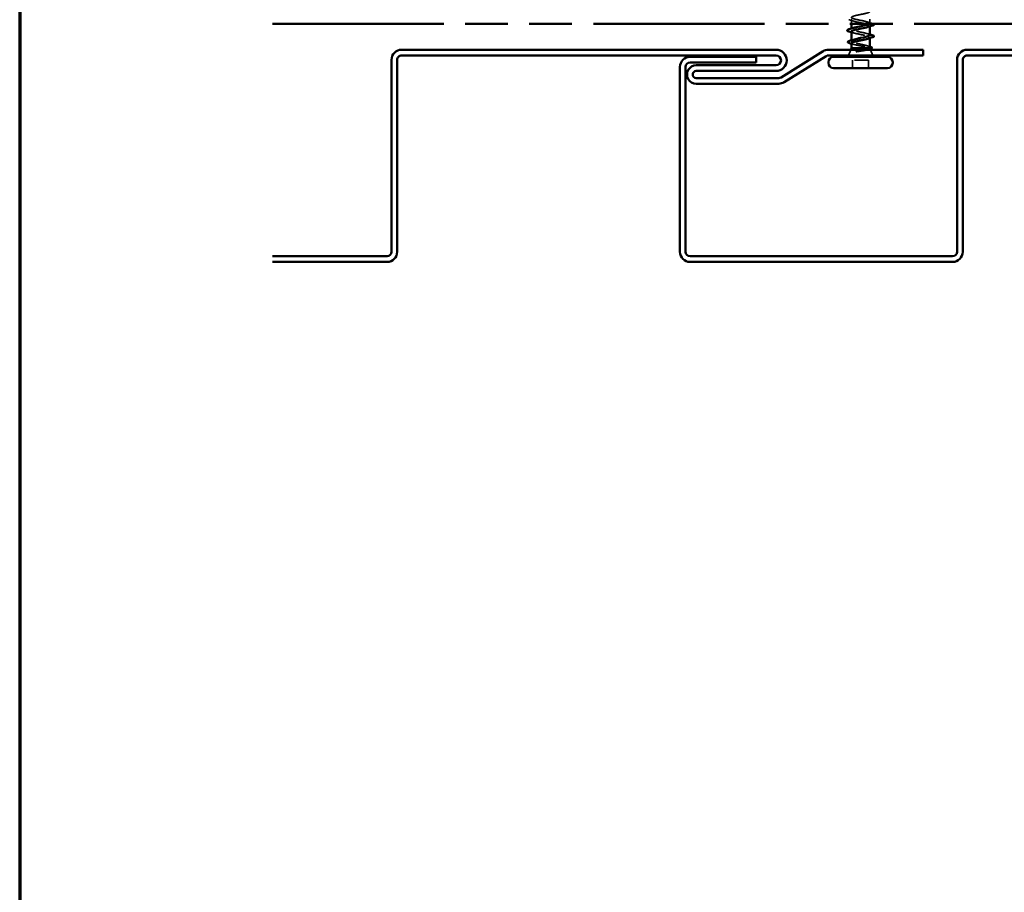
# Model space of a CAD drawing. Units: inches. Extents: x 1 to 120, y -161 to 27.
# Drawn here: x 1 to 8, y -61 to -55 of the extents above; entities that cross this region are included whole.
import ezdxf

# ---------------------------------------------------------------- set-up
doc = ezdxf.new("R2010")
doc.units = ezdxf.units.IN
doc.header["$LTSCALE"] = 2.5
doc.header["$MEASUREMENT"] = 0
doc.linetypes.add('DASHED', pattern=[0.2067, 0.1654, -0.0413])
doc.linetypes.add('DOUBLE_DASH_CHAIN', pattern=[1.2403, 0.6614, -0.0827, 0.1654, -0.0827, 0.1654, -0.0827])
doc.layers.get('0').update_dxf_attribs({"lineweight": 13})
for name, color, linetype, lineweight in [('Border (ANSI)', 7, 'Continuous', 70), ('Hidden (ANSI)', 7, 'DASHED', 35), ('Symbol (ANSI)', 7, 'Continuous', 25), ('Visible (ANSI)', 7, 'Continuous', 50)]:
    doc.layers.add(name, color=color, linetype=linetype, lineweight=lineweight)
doc.styles.add('Note Text (ANSI)', font='tahoma.ttf')
doc.dimstyles.new('Default (ANSI)$7', dxfattribs={"dimscale": 2.5, "dimtxt": 0.12, "dimasz": 0.098425, "dimexe": 0.125, "dimexo": 0.0625, "dimgap": 0.031496, "dimtad": 0, "dimtih": 1, "dimtoh": 1, "dimrnd": 1e-08, "dimzin": 4, "dimdsep": 46, "dimtxsty": 'Note Text (ANSI)', "dimcen": 0.09, "dimdle": 0.393701, "dimclrd": 256, "dimclre": 256, "dimclrt": 256, "dimadec": 0, "dimazin": 1, "dimtfac": 1, "dimtofl": 0, "dimtmove": 0, "dimatfit": 3, "dimfxl": 1, "dimtolj": 1, "dimtzin": 4, "dimlwd": -1, "dimlwe": -1, "dimarcsym": 0})

# ---------------------------------------------------------------- blocks, each defined once
blk = doc.blocks.new('Borders ATAS A Border')
at = {"layer": 'Border (ANSI)'}
blk.add_line((0.3, 10.7), (0.3, 0.3), dxfattribs=at)

msp = doc.modelspace()

# ---------------------------------------------------------------- linework, layer by layer
at = {"layer": 'Hidden (ANSI)', "ltscale": 0.026328}
msp.add_line((7.19969, -54.69543), (7.19969, -54.66768), dxfattribs=at)
at = {"layer": 'Hidden (ANSI)', "ltscale": 0.02728}
msp.add_line((7.32969, -54.69218), (7.32969, -54.66343), dxfattribs=at)
at = {"layer": 'Hidden (ANSI)', "ltscale": 0.004078}
for p, q in [((7.19969, -54.73368), (7.19969, -54.72929)), ((7.32969, -54.71356), (7.32969, -54.70918)), ((7.32969, -54.79656), (7.32969, -54.79218))]:
    msp.add_line(p, q, dxfattribs=at)
at = {"layer": 'Hidden (ANSI)', "ltscale": 0.004504}
msp.add_line((7.19969, -54.81786), (7.19969, -54.81303), dxfattribs=at)
at = {"layer": 'Hidden (ANSI)', "ltscale": 0.004297}
msp.add_line((7.32603, -54.86743), (7.32435, -54.86743), dxfattribs=at)
at = {"layer": 'Hidden (ANSI)', "ltscale": 0.003456}
msp.add_line((7.33122, -54.87123), (7.33262, -54.87469), dxfattribs=at)
at = {"layer": 'Hidden (ANSI)', "ltscale": 0.040974}
for p, q in [((7.19485, -54.87943), (7.17872, -54.91943)), ((7.33453, -54.87943), (7.35065, -54.91943))]:
    msp.add_line(p, q, dxfattribs=at)
at = {"layer": 'Hidden (ANSI)', "ltscale": 0.107515}
msp.add_line((7.32119, -54.95343), (7.20819, -54.95343), dxfattribs=at)
at = {"layer": 'Hidden (ANSI)', "ltscale": 0.053232}
for p, q in [((7.20819, -55.00943), (7.20819, -54.95343)), ((7.32119, -55.00943), (7.32119, -54.95343))]:
    msp.add_line(p, q, dxfattribs=at)
at = {"layer": 'Hidden (ANSI)', "ltscale": 1.053629}
msp.add_open_spline([(7.32762, -54.69543), (7.33279, -54.69085), (7.32634, -54.68628), (7.3103, -54.6817), (7.29123, -54.67626), (7.25999, -54.67082), (7.23598, -54.66538), (7.21197, -54.65994), (7.19691, -54.65451), (7.20017, -54.64907), (7.20342, -54.64363), (7.22475, -54.63819), (7.25091, -54.63275), (7.27706, -54.62731), (7.30616, -54.62187), (7.32013, -54.61643), (7.3341, -54.61099), (7.33193, -54.60555), (7.31498, -54.60011), (7.29802, -54.59467), (7.2675, -54.58923), (7.24236, -54.58379), (7.21722, -54.57836), (7.19929, -54.57292), (7.19969, -54.56748), (7.2001, -54.56204), (7.21881, -54.5566), (7.24422, -54.55116), (7.26962, -54.54572), (7.29988, -54.54028), (7.3162, -54.53484), (7.33252, -54.5294), (7.33373, -54.52396), (7.31908, -54.51852), (7.30443, -54.51308), (7.27497, -54.50765), (7.24899, -54.50221), (7.22302, -54.49677), (7.20241, -54.49133), (7.19996, -54.48589), (7.19751, -54.48045), (7.2134, -54.47501), (7.23776, -54.46957), (7.26211, -54.46413), (7.29319, -54.45869), (7.31168, -54.45325), (7.33017, -54.44781), (7.33475, -54.44237), (7.32256, -54.43693), (7.31038, -54.4315), (7.28232, -54.42606), (7.25581, -54.42062), (7.22929, -54.41518), (7.20624, -54.40974), (7.20096, -54.4043), (7.19569, -54.39886), (7.20857, -54.39342), (7.2316, -54.38798), (7.25464, -54.38254), (7.28618, -54.3771), (7.30662, -54.37166), (7.32707, -54.36622), (7.33496, -54.36078), (7.32539, -54.35535), (7.31582, -54.34991), (7.28947, -54.34447), (7.26272, -54.33903), (7.23597, -54.33359), (7.21074, -54.32815), (7.20269, -54.32271), (7.19465, -54.31727), (7.20437, -54.31183), (7.22583, -54.30639), (7.24728, -54.30095), (7.27892, -54.29551), (7.30109, -54.29007), (7.32326, -54.28463), (7.33437, -54.2792), (7.32752, -54.27376), (7.32067, -54.26832), (7.29635, -54.26288), (7.26966, -54.25744), (7.24297, -54.252), (7.21585, -54.24656), (7.20513, -54.24112), (7.19441, -54.23568), (7.20087, -54.23024), (7.22049, -54.2248), (7.24012, -54.21936), (7.2715, -54.21392), (7.29514, -54.20848), (7.31879, -54.20305), (7.33299, -54.19761), (7.32894, -54.19217), (7.32488, -54.18673), (7.30285, -54.18129), (7.27654, -54.17585), (7.27263, -54.17504), (7.26866, -54.17423), (7.26469, -54.17343)], degree=3, knots=[7.6079533, 7.6079533, 7.6079533, 7.6079533, 8.6469386, 8.6469386, 8.6469386, 9.8822156, 9.8822156, 9.8822156, 11.1174925, 11.1174925, 11.1174925, 12.3527695, 12.3527695, 12.3527695, 13.5880464, 13.5880464, 13.5880464, 14.8233233, 14.8233233, 14.8233233, 16.0586003, 16.0586003, 16.0586003, 17.2938772, 17.2938772, 17.2938772, 18.5291542, 18.5291542, 18.5291542, 19.7644311, 19.7644311, 19.7644311, 20.9997081, 20.9997081, 20.9997081, 22.234985, 22.234985, 22.234985, 23.470262, 23.470262, 23.470262, 24.7055389, 24.7055389, 24.7055389, 25.9408158, 25.9408158, 25.9408158, 27.1760928, 27.1760928, 27.1760928, 28.4113697, 28.4113697, 28.4113697, 29.6466467, 29.6466467, 29.6466467, 30.8819236, 30.8819236, 30.8819236, 32.1172006, 32.1172006, 32.1172006, 33.3524775, 33.3524775, 33.3524775, 34.5877545, 34.5877545, 34.5877545, 35.8230314, 35.8230314, 35.8230314, 37.0583084, 37.0583084, 37.0583084, 38.2935853, 38.2935853, 38.2935853, 39.5288622, 39.5288622, 39.5288622, 40.7641392, 40.7641392, 40.7641392, 41.9994161, 41.9994161, 41.9994161, 43.2346931, 43.2346931, 43.2346931, 44.46997, 44.46997, 44.46997, 45.705247, 45.705247, 45.705247, 46.9405239, 46.9405239, 46.9405239, 47.1238898, 47.1238898, 47.1238898, 47.1238898], dxfattribs=at)
at = {"layer": 'Hidden (ANSI)', "ltscale": 0.031888}
for points in [[(7.21366, -54.6765), (7.20325, -54.67309), (7.19259, -54.66986), (7.18191, -54.66673)], [(7.31571, -54.68335), (7.32612, -54.68677), (7.33678, -54.68999), (7.34747, -54.69312)]]:
    msp.add_open_spline(points, degree=3, dxfattribs=at)
at = {"layer": 'Hidden (ANSI)', "ltscale": 0.260101}
msp.add_open_spline([(7.20302, -54.66343), (7.20291, -54.6635), (7.2028, -54.66357), (7.20269, -54.66364), (7.19465, -54.66908), (7.20437, -54.67452), (7.22583, -54.67996), (7.24728, -54.6854), (7.27892, -54.69084), (7.30109, -54.69628), (7.32326, -54.70172), (7.33437, -54.70716), (7.32752, -54.7126), (7.32525, -54.7144), (7.32106, -54.7162), (7.31551, -54.718)], degree=3, knots=[-11.3173037, -11.3173037, -11.3173037, -11.3173037, -11.3008584, -11.3008584, -11.3008584, -10.0655815, -10.0655815, -10.0655815, -8.8303045, -8.8303045, -8.8303045, -7.5950276, -7.5950276, -7.5950276, -7.18583, -7.18583, -7.18583, -7.18583], dxfattribs=at)
at = {"layer": 'Hidden (ANSI)', "ltscale": 0.239851}
msp.add_open_spline([(7.32945, -54.77518), (7.32919, -54.77121), (7.32037, -54.76725), (7.3051, -54.76329), (7.28414, -54.75785), (7.25254, -54.75241), (7.22993, -54.74697), (7.20731, -54.74153), (7.19531, -54.73609), (7.20138, -54.73066), (7.20354, -54.72872), (7.20793, -54.72679), (7.21389, -54.72485)], degree=3, knots=[1.5707963, 1.5707963, 1.5707963, 1.5707963, 2.4705539, 2.4705539, 2.4705539, 3.7058308, 3.7058308, 3.7058308, 4.9411078, 4.9411078, 4.9411078, 5.3805406, 5.3805406, 5.3805406, 5.3805406], dxfattribs=at)
at = {"layer": 'Hidden (ANSI)', "ltscale": 0.015516}
msp.add_open_spline([(7.34747, -54.69312), (7.35007, -54.69389), (7.35228, -54.69464), (7.35408, -54.69543)], degree=3, dxfattribs=at)
at = {"layer": 'Hidden (ANSI)', "ltscale": 0.242834}
msp.add_open_spline([(7.32969, -54.86173), (7.32969, -54.85992), (7.32804, -54.85812), (7.32156, -54.85444), (7.31671, -54.8526), (7.30444, -54.84888), (7.29715, -54.84704), (7.28111, -54.84332), (7.27251, -54.84148), (7.2552, -54.83776), (7.24665, -54.83592), (7.23078, -54.8322), (7.22361, -54.83035), (7.21166, -54.82663), (7.207, -54.82479), (7.20085, -54.82107), (7.19942, -54.81923), (7.20003, -54.81551), (7.20206, -54.81367), (7.20809, -54.81058), (7.21115, -54.80937), (7.21478, -54.80815)], degree=3, knots=[0.06910916, 0.06910916, 0.06910916, 0.06910916, 0.13496346, 0.13496346, 0.20244519, 0.20244519, 0.26992692, 0.26992692, 0.33740864, 0.33740864, 0.40489037, 0.40489037, 0.4723721, 0.4723721, 0.53985383, 0.53985383, 0.60733556, 0.60733556, 0.67481729, 0.67481729, 0.71918959, 0.71918959, 0.71918959, 0.71918959], dxfattribs=at)
at = {"layer": 'Hidden (ANSI)', "ltscale": 0.014082}
for points in [[(7.21366, -54.7595), (7.20905, -54.75799), (7.20438, -54.75651), (7.19969, -54.75506)], [(7.31571, -54.76635), (7.32033, -54.76786), (7.32499, -54.76934), (7.32969, -54.77079)]]:
    msp.add_open_spline(points, degree=3, dxfattribs=at)
at = {"layer": 'Hidden (ANSI)', "ltscale": 0.239857}
msp.add_open_spline([(7.19999, -54.75068), (7.20018, -54.7543), (7.20742, -54.75793), (7.22049, -54.76155), (7.24012, -54.76699), (7.2715, -54.77243), (7.29514, -54.77787), (7.31879, -54.78331), (7.33299, -54.78875), (7.32894, -54.79419), (7.32724, -54.79646), (7.32241, -54.79873), (7.31544, -54.801)], degree=3, knots=[-4.712389, -4.712389, -4.712389, -4.712389, -3.8891967, -3.8891967, -3.8891967, -2.6539198, -2.6539198, -2.6539198, -1.4186428, -1.4186428, -1.4186428, -0.9026447, -0.9026447, -0.9026447, -0.9026447], dxfattribs=at)
at = {"layer": 'Hidden (ANSI)', "ltscale": 0.176677}
msp.add_open_spline([(7.19969, -54.83249), (7.19969, -54.83256), (7.19969, -54.83262), (7.19983, -54.83433), (7.20167, -54.83597), (7.20857, -54.83927), (7.21355, -54.84091), (7.22602, -54.84421), (7.23337, -54.84585), (7.24947, -54.84915), (7.25805, -54.85079), (7.27528, -54.85409), (7.28376, -54.85572), (7.29945, -54.85903), (7.30651, -54.86066), (7.31539, -54.86317), (7.31807, -54.86402), (7.32266, -54.86572), (7.32456, -54.86657), (7.32603, -54.86743)], degree=3, knots=[0.26492637, 0.26492637, 0.26492637, 0.26492637, 0.26748567, 0.26748567, 0.33435708, 0.33435708, 0.4012285, 0.4012285, 0.46809992, 0.46809992, 0.53497133, 0.53497133, 0.60184275, 0.60184275, 0.66871417, 0.66871417, 0.70324308, 0.70324308, 0.737772, 0.737772, 0.737772, 0.737772], dxfattribs=at)
at = {"layer": 'Hidden (ANSI)', "ltscale": 0.012886}
msp.add_open_spline([(7.21254, -54.84046), (7.20829, -54.8391), (7.204, -54.83776), (7.19969, -54.83645)], degree=3, dxfattribs=at)
at = {"layer": 'Hidden (ANSI)', "ltscale": 0.015281}
msp.add_open_spline([(7.3146, -54.85202), (7.31957, -54.85369), (7.32461, -54.85531), (7.32969, -54.85689)], degree=3, dxfattribs=at)
at = {"layer": 'Hidden (ANSI)', "ltscale": 0.061402}
msp.add_open_spline([(7.32603, -54.86743), (7.32947, -54.86893), (7.33127, -54.8704), (7.33147, -54.87337), (7.32979, -54.87483), (7.32507, -54.87691), (7.32342, -54.87751), (7.32152, -54.8781)], degree=3, knots=[0, 0, 0, 0, 0.06713685, 0.06713685, 0.13596331, 0.13596331, 0.1644502, 0.1644502, 0.1644502, 0.1644502], dxfattribs=at)
at = {"layer": 'Hidden (ANSI)', "ltscale": 0.014703}
msp.add_open_spline([(7.24324, -54.89223), (7.24124, -54.89254), (7.23919, -54.8928), (7.23549, -54.89312), (7.23414, -54.89316), (7.23324, -54.89307), (7.23304, -54.89304), (7.23289, -54.89297), (7.23285, -54.89295), (7.23282, -54.89291), (7.23281, -54.8929), (7.2328, -54.89287), (7.23279, -54.89286), (7.23279, -54.89284), (7.2328, -54.89282), (7.23281, -54.8928), (7.23282, -54.89278), (7.23285, -54.89274), (7.23287, -54.89272), (7.23297, -54.89264), (7.23306, -54.89259), (7.23349, -54.89238), (7.23402, -54.89221), (7.23512, -54.89189), (7.23591, -54.8917), (7.23665, -54.89154)], degree=3, knots=[0, 0, 0, 0, 0.015878436, 0.015878436, 0.030496322, 0.030496322, 0.033768739, 0.033768739, 0.034516096, 0.034516096, 0.034934038, 0.034934038, 0.035218632, 0.035218632, 0.035484827, 0.035484827, 0.035833283, 0.035833283, 0.03649102, 0.03649102, 0.038229075, 0.038229075, 0.045138635, 0.045138635, 0.057165667, 0.057165667, 0.057165667, 0.057165667], dxfattribs=at)
at = {"layer": 'Hidden (ANSI)', "ltscale": 0.054834}
msp.add_open_spline([(7.23665, -54.89154), (7.24597, -54.88951), (7.25575, -54.88748), (7.27452, -54.88342), (7.28335, -54.88145), (7.29142, -54.87943)], degree=3, knots=[0, 0, 0, 0, 0.07588897, 0.07588897, 0.14711174, 0.14711174, 0.14711174, 0.14711174], dxfattribs=at)
at = {"layer": 'Hidden (ANSI)', "ltscale": 0.079223}
msp.add_open_spline([(7.31689, -54.87943), (7.31523, -54.87986), (7.31344, -54.8803), (7.30496, -54.88223), (7.29711, -54.8837), (7.28143, -54.88636), (7.27398, -54.88753), (7.25862, -54.88989), (7.25082, -54.89106), (7.24324, -54.89223)], degree=3, knots=[0.18553958, 0.18553958, 0.18553958, 0.18553958, 0.20647998, 0.20647998, 0.27868739, 0.27868739, 0.33737749, 0.33737749, 0.39716778, 0.39716778, 0.39716778, 0.39716778], dxfattribs=at)
at = {"layer": 'Visible (ANSI)', "color": 30, "linetype": 'DOUBLE_DASH_CHAIN', "ltscale": 0.731607, "true_color": 0xff8000}
msp.add_line((3.10633, -54.69543), (17.62492, -54.69543), dxfattribs=at)
at = {"layer": 'Visible (ANSI)'}
for p, q in [((7.19969, -54.72929), (7.19969, -54.69543)), ((7.32969, -54.77518), (7.32969, -54.71356)), ((7.19969, -54.81303), (7.19969, -54.75068)), ((7.26469, -54.80346), (7.26469, -54.8054)), ((7.32969, -54.86173), (7.32969, -54.79656)), ((7.19969, -54.86743), (7.19485, -54.87943)), ((7.19969, -54.86743), (7.19969, -54.83249)), ((7.32435, -54.86743), (7.19969, -54.86743)), ((7.33262, -54.87469), (7.33453, -54.87943)), ((7.45519, -54.92943), (7.07419, -54.92943)), ((7.17872, -54.91943), (7.17469, -54.92943)), ((7.35065, -54.91943), (7.35469, -54.92943)), ((7.03719, -54.97243), (7.03719, -54.96643)), ((7.45519, -55.00943), (7.07419, -55.00943)), ((7.49219, -54.97243), (7.49219, -54.96643))]:
    msp.add_line(p, q, dxfattribs=at)
at = {"layer": 'Visible (ANSI)', "color": 5, "true_color": 0x0000ff}
for p, q in [((4.01842, -54.87943), (6.66717, -54.87943)), ((6.66717, -54.91943), (4.01842, -54.91943)), ((6.05842, -54.92943), (6.52717, -54.92943)), ((6.52717, -54.92943), (6.52717, -54.96943)), ((6.70217, -55.07473), (6.99959, -54.89014)), ((7.02069, -54.92412), (6.72326, -55.10872)), ((7.03717, -54.87943), (7.70819, -54.87943)), ((7.70819, -54.91943), (7.03717, -54.91943)), ((7.70819, -54.87943), (7.70819, -54.91943)), ((8.01842, -54.87943), (9.95592, -54.87943)), ((9.95592, -54.91943), (8.01842, -54.91943)), ((3.94717, -56.30818), (3.94717, -54.95068)), ((3.98717, -54.95068), (3.98717, -56.30818)), ((5.98717, -56.30818), (5.98717, -55.00068)), ((6.02717, -55.00068), (6.02717, -56.30818)), ((6.52717, -54.96943), (6.05842, -54.96943)), ((6.10217, -54.98943), (6.66717, -54.98943)), ((7.94717, -56.30818), (7.94717, -54.95068)), ((7.98717, -54.95068), (7.98717, -56.30818)), ((6.66717, -55.02943), (6.10217, -55.02943)), ((6.10217, -55.07943), (6.68569, -55.07943)), ((6.68569, -55.11943), (6.10217, -55.11943)), ((3.10633, -56.33943), (3.91592, -56.33943)), ((6.05842, -56.33943), (7.91592, -56.33943)), ((3.91592, -56.37943), (3.10633, -56.37943)), ((7.91592, -56.37943), (6.05842, -56.37943))]:
    msp.add_line(p, q, dxfattribs=at)
for centre, radius, start, end in [((4.01842, -54.95068), 0.07125, 90, 180), ((4.01842, -54.95068), 0.03125, 89.999999, 180), ((6.05842, -55.00068), 0.07125, 90, 180), ((6.66717, -54.95443), 0.075, 270, 90), ((6.66717, -54.95443), 0.035, 270, 90), ((7.03717, -54.95068), 0.07125, 90, 121.824672), ((7.03717, -54.95068), 0.03125, 90.000007, 121.824672), ((8.01842, -54.95068), 0.07125, 90, 180), ((8.01842, -54.95068), 0.03125, 89.999999, 180), ((6.05842, -55.00068), 0.03125, 90, 180), ((6.10217, -55.05443), 0.065, 89.999996, 270.000004), ((6.10217, -55.05443), 0.025, 90, 270), ((6.68569, -55.04818), 0.03125, 270, 301.824672), ((6.68569, -55.04818), 0.07125, 270, 301.824672), ((3.91592, -56.30818), 0.07125, 270, 0), ((3.91592, -56.30818), 0.03125, 270, 0), ((6.05842, -56.30818), 0.07125, 180, 270), ((6.05842, -56.30818), 0.03125, 180, 270), ((7.91592, -56.30818), 0.03125, 270, 0), ((7.91592, -56.30818), 0.07125, 270, 0)]:
    msp.add_arc(centre, radius, start, end, dxfattribs=at)
at = {"layer": 'Visible (ANSI)'}
for centre, start, end in [((7.07419, -54.96643), 90, 180), ((7.45519, -54.96643), 0, 90), ((7.07419, -54.97243), 180, 270), ((7.45519, -54.97243), 270, 0)]:
    msp.add_arc(centre, 0.037, start, end, dxfattribs=at)
for points, knots in [([(7.18191, -54.74973), (7.17684, -54.74824), (7.17328, -54.74679), (7.17033, -54.74427), (7.16967, -54.74326), (7.16971, -54.7403), (7.17134, -54.73891), (7.17582, -54.73661), (7.17853, -54.73561), (7.18191, -54.73462)], [0, 0, 0, 0, 0.08068206, 0.08068206, 0.12137804, 0.12137804, 0.18811443, 0.18811443, 0.24184971, 0.24184971, 0.24184971, 0.24184971]), ([(7.31551, -54.718), (7.30429, -54.72164), (7.28751, -54.72528), (7.26966, -54.72892), (7.24297, -54.73435), (7.21585, -54.73979), (7.20513, -54.74523), (7.20155, -54.74705), (7.19989, -54.74886), (7.19999, -54.75068)], [-7.18583, -7.18583, -7.18583, -7.18583, -6.3597506, -6.3597506, -6.3597506, -5.1244737, -5.1244737, -5.1244737, -4.712389, -4.712389, -4.712389, -4.712389]), ([(7.21389, -54.72485), (7.22468, -54.72135), (7.24061, -54.71784), (7.25776, -54.71434), (7.28437, -54.7089), (7.31198, -54.70346), (7.32343, -54.69802), (7.32525, -54.69716), (7.32664, -54.69629), (7.32762, -54.69543)], [5.3805406, 5.3805406, 5.3805406, 5.3805406, 6.1763847, 6.1763847, 6.1763847, 7.4116617, 7.4116617, 7.4116617, 7.6079533, 7.6079533, 7.6079533, 7.6079533]), ([(7.35408, -54.69543), (7.35577, -54.69617), (7.35711, -54.69693), (7.35905, -54.69859), (7.3597, -54.6996), (7.35966, -54.70256), (7.35803, -54.70395), (7.35356, -54.70625), (7.35084, -54.70724), (7.34747, -54.70823)], [0.04148505, 0.04148505, 0.04148505, 0.04148505, 0.08068206, 0.08068206, 0.12137804, 0.12137804, 0.18811443, 0.18811443, 0.24184971, 0.24184971, 0.24184971, 0.24184971]), ([(7.21478, -54.80815), (7.21667, -54.80752), (7.21872, -54.80688), (7.22684, -54.80452), (7.23373, -54.80281), (7.2487, -54.79936), (7.25666, -54.79765), (7.26469, -54.79593)], [0.71918959, 0.71918959, 0.71918959, 0.71918959, 0.74229902, 0.74229902, 0.8048716, 0.8048716, 0.86744418, 0.86744418, 0.86744418, 0.86744418]), ([(7.26469, -54.79593), (7.29145, -54.79049), (7.31725, -54.78505), (7.32606, -54.77961), (7.32846, -54.77813), (7.32955, -54.77665), (7.32945, -54.77518)], [0, 0, 0, 0, 1.2352769, 1.2352769, 1.2352769, 1.5707963, 1.5707963, 1.5707963, 1.5707963]), ([(7.31544, -54.801), (7.30573, -54.80417), (7.29186, -54.80734), (7.27654, -54.8105), (7.27263, -54.81131), (7.26866, -54.81212), (7.26469, -54.81293)], [-0.90264469, -0.90264469, -0.90264469, -0.90264469, -0.18336589, -0.18336589, -0.18336589, 0, 0, 0, 0]), ([(7.34747, -54.77612), (7.35253, -54.77761), (7.3561, -54.77907), (7.35905, -54.78159), (7.3597, -54.7826), (7.35966, -54.78556), (7.35803, -54.78695), (7.35356, -54.78925), (7.35084, -54.79024), (7.34747, -54.79123)], [0, 0, 0, 0, 0.08068206, 0.08068206, 0.12137804, 0.12137804, 0.18811443, 0.18811443, 0.24184971, 0.24184971, 0.24184971, 0.24184971]), ([(7.18738, -54.83277), (7.18233, -54.83129), (7.17866, -54.82982), (7.17539, -54.82743), (7.17461, -54.82656), (7.17382, -54.82354), (7.17541, -54.82174), (7.18002, -54.81922), (7.18279, -54.81817), (7.18628, -54.81712)], [0, 0, 0, 0, 0.07549597, 0.07549597, 0.11358326, 0.11358326, 0.18511439, 0.18511439, 0.2400252, 0.2400252, 0.2400252, 0.2400252]), ([(7.26469, -54.81293), (7.25607, -54.81458), (7.24753, -54.81621), (7.23163, -54.81952), (7.22442, -54.82115), (7.21233, -54.82446), (7.20756, -54.82609), (7.20127, -54.82933), (7.19969, -54.83091), (7.19969, -54.83249)], [0, 0, 0, 0, 0.06687142, 0.06687142, 0.13374283, 0.13374283, 0.20061425, 0.20061425, 0.26492637, 0.26492637, 0.26492637, 0.26492637]), ([(7.29142, -54.87943), (7.29168, -54.87936), (7.29195, -54.87929), (7.29989, -54.87728), (7.30671, -54.87533), (7.31766, -54.87139), (7.32178, -54.86943), (7.32435, -54.86743)], [0.14711174, 0.14711174, 0.14711174, 0.14711174, 0.1494652, 0.1494652, 0.21768686, 0.21768686, 0.28372234, 0.28372234, 0.28372234, 0.28372234]), ([(7.32435, -54.86743), (7.32779, -54.86557), (7.3296, -54.86373), (7.32969, -54.86182), (7.32969, -54.86178), (7.32969, -54.86173)], [0, 0, 0, 0, 0.067481729, 0.067481729, 0.069109162, 0.069109162, 0.069109162, 0.069109162]), ([(7.33325, -54.858), (7.33808, -54.85949), (7.34163, -54.86098), (7.3448, -54.86344), (7.34555, -54.86433), (7.34634, -54.8673), (7.34495, -54.86912), (7.3415, -54.87127), (7.34017, -54.87192), (7.33671, -54.87336), (7.33446, -54.87414), (7.33188, -54.87492)], [0, 0, 0, 0, 0.0707422, 0.0707422, 0.10601969, 0.10601969, 0.17099056, 0.17099056, 0.2005585, 0.2005585, 0.23613752, 0.23613752, 0.23613752, 0.23613752])]:
    msp.add_open_spline(points, degree=3, knots=knots, dxfattribs=at)
for points in [[(7.18191, -54.73462), (7.19259, -54.73149), (7.20325, -54.72827), (7.21366, -54.72485)], [(7.34747, -54.70823), (7.33678, -54.71136), (7.32612, -54.71459), (7.31571, -54.718)], [(7.19969, -54.75506), (7.19379, -54.75325), (7.18785, -54.75147), (7.18191, -54.74973)], [(7.18628, -54.81712), (7.19588, -54.81425), (7.20545, -54.81128), (7.21478, -54.80815)], [(7.34747, -54.79123), (7.33678, -54.79436), (7.32612, -54.79759), (7.31571, -54.801)], [(7.32969, -54.77079), (7.33558, -54.77261), (7.34152, -54.77438), (7.34747, -54.77612)], [(7.19969, -54.83645), (7.1956, -54.8352), (7.19149, -54.83398), (7.18738, -54.83277)], [(7.33188, -54.87492), (7.32842, -54.87596), (7.32496, -54.87702), (7.32152, -54.8781)], [(7.32969, -54.85689), (7.33087, -54.85727), (7.33206, -54.85763), (7.33325, -54.858)], [(7.32152, -54.8781), (7.32011, -54.87855), (7.31856, -54.87899), (7.31689, -54.87943)]]:
    msp.add_open_spline(points, degree=3, dxfattribs=at)

# ---------------------------------------------------------------- block references
at = {"xscale": 2, "yscale": 2, "zscale": 2}
msp.add_blockref('Borders ATAS A Border', (0.71712, -68.39239), dxfattribs=at)

# ---------------------------------------------------------------- leaders
at = {"layer": 'Symbol (ANSI)', "annotation_type": 0, "has_hookline": 1, "hookline_direction": 1, "text_width": 4.45958}
msp.add_leader([(12.89715, -54.69543), (12.2858, -57.45457), (12.03974, -57.45457)], dimstyle='Default (ANSI)$7', override={"dimtad": 0}, dxfattribs=at)

doc.saveas('drawing.dxf')
